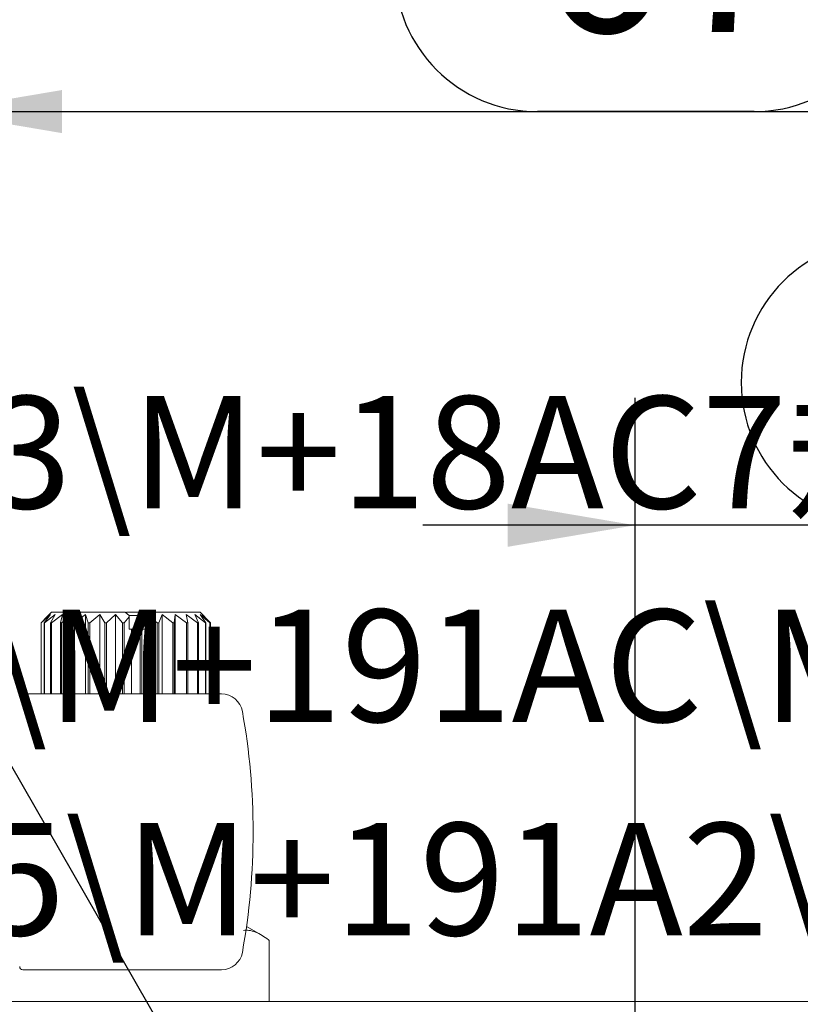
# Model space of a CAD drawing. Units: millimetres. Extents: x 0 to 678, y -1 to 558.
# Drawn here: x 218 to 236, y 257 to 280 of the extents above; entities that cross this region are included whole.
import ezdxf

# ---------------------------------------------------------------- set-up
doc = ezdxf.new("R2010")
doc.units = ezdxf.units.MM
doc.layers.add('图框', color=179, linetype='Continuous')
doc.styles.add('SLDTEXTSTYLE0', font='TXT', dxfattribs={"width": 0.7, "bigfont": 'bigfont'})
doc.styles.add('SLDTEXTSTYLE1', font='TXT', dxfattribs={"width": 0.7})
doc.dimstyles.new('SLDDIMSTYLE0', dxfattribs={"dimtxt": 4, "dimasz": 3, "dimexe": 0, "dimexo": 0.0625, "dimgap": 1, "dimtad": 2, "dimlfac": 2, "dimrnd": 1e-09, "dimzin": 12, "dimdsep": 46, "dimtxsty": 'SLDTEXTSTYLE1', "dimsah": 1, "dimcen": 0.09, "dimadec": 0, "dimazin": 3, "dimtfac": 1, "dimtmove": 0, "dimatfit": 0, "dimfxl": 0, "dimfrac": 2, "dimtolj": 1, "dimtzin": 12, "dimarcsym": 0})
doc.dimstyles.new('SLDDIMSTYLE1', dxfattribs={"dimtxt": 4, "dimasz": 3, "dimexe": 0, "dimexo": 0.0625, "dimgap": 1, "dimtad": 2, "dimlfac": 2, "dimrnd": 1e-09, "dimzin": 12, "dimdsep": 46, "dimtxsty": 'SLDTEXTSTYLE1', "dimsah": 1, "dimcen": 0.09, "dimadec": 0, "dimazin": 3, "dimtfac": 1, "dimtofl": 0, "dimtmove": 0, "dimatfit": 3, "dimfxl": 0, "dimfrac": 2, "dimtolj": 1, "dimtzin": 12, "dimarcsym": 0})
doc.dimstyles.new('SLDDIMSTYLE9', dxfattribs={"dimtxt": 4, "dimasz": 3, "dimexe": 0, "dimexo": 0.0625, "dimgap": 1, "dimtad": 0, "dimtih": 1, "dimtoh": 1, "dimdec": 3, "dimlfac": 2, "dimrnd": 1e-09, "dimzin": 12, "dimdsep": 46, "dimtxsty": 'SLDTEXTSTYLE1', "dimblk1": 'NONE', "dimsah": 1, "dimcen": 0, "dimadec": 0, "dimazin": 3, "dimtol": 1, "dimtp": 0.025, "dimtfac": 1, "dimtdec": 3, "dimtmove": 0, "dimatfit": 3, "dimldrblk": 'NONE', "dimfxl": 0, "dimfrac": 2, "dimtolj": 1, "dimarcsym": 0})

# ---------------------------------------------------------------- blocks, each defined once
blk = doc.blocks.new('_D_28')
at = {"layer": '图框'}
for p, q in [((230.28, 284.977), (235.386, 284.977)), ((216.083, 238.566), (216.083, 281.255)), ((249.583, 239.912), (249.583, 281.255)), ((216.083, 278.255), (249.583, 278.255)), ((235.386, 278.255), (230.28, 278.255))]:
    blk.add_line(p, q, dxfattribs=at)
for centre, start, end in [((230.28, 281.616), 90, 270), ((235.386, 281.616), 270, 90)]:
    blk.add_arc(centre, 3.361, start, end, dxfattribs=at)
for points in [[(216.083, 278.255), (219.083, 277.747), (219.083, 278.763)], [(249.583, 278.255), (246.583, 278.763), (246.583, 277.747)]]:
    blk.add_solid(points, dxfattribs=at)
at = {"layer": '图框', "insert": (230.28, 284.128), "char_height": 4, "attachment_point": 1, "style": 'SLDTEXTSTYLE1'}
blk.add_mtext('67', dxfattribs=at)
blk = doc.blocks.new('_D_32')
at = {"layer": '图框'}
for p, q in [((238.444, 275.233), (243.722, 275.233)), ((232.583, 245.162), (232.583, 271.51)), ((249.583, 239.912), (249.583, 271.51)), ((232.583, 268.51), (227.583, 268.51)), ((249.583, 268.51), (232.583, 268.51)), ((243.722, 268.51), (238.444, 268.51)), ((249.583, 268.51), (254.583, 268.51))]:
    blk.add_line(p, q, dxfattribs=at)
for centre, start, end in [((238.444, 271.871), 90, 270), ((243.722, 271.871), 270, 90)]:
    blk.add_arc(centre, 3.361, start, end, dxfattribs=at)
for points in [[(232.583, 268.51), (229.583, 269.018), (229.583, 268.002)], [(249.583, 268.51), (252.583, 268.002), (252.583, 269.018)]]:
    blk.add_solid(points, dxfattribs=at)
at = {"layer": '图框', "insert": (238.444, 274.383), "char_height": 4, "attachment_point": 1, "style": 'SLDTEXTSTYLE1'}
blk.add_mtext('34', dxfattribs=at)
blk = doc.blocks.new('SW_SYMBOL_HOLE_DEPTH')
at = {"layer": '图框', "color": 0}
for p, q in [((0, 875), (800, 875)), ((400, 875), (400, 75)), ((100, 555), (400, 75)), ((700, 555), (400, 75))]:
    blk.add_line(p, q, dxfattribs=at)
blk = doc.blocks.new('_D_33')
at = {"layer": '图框'}
for p, q in [((212.195, 272.735), (177.75, 272.735)), ((229.342, 242.921), (212.195, 272.735)), ((235.824, 231.652), (229.342, 242.921))]:
    blk.add_line(p, q, dxfattribs=at)
blk.add_solid([(229.342, 242.921), (228.287, 245.775), (227.406, 245.269)], dxfattribs=at)
at = {"layer": '图框', "xscale": 0.005290909090909091, "yscale": 0.005290909090909091, "zscale": 0.005290909090909091}
blk.add_blockref('SW_SYMBOL_HOLE_DEPTH', (199.679, 273.38), dxfattribs=at)
at = {"layer": '图框', "attachment_point": 1, "style": 'SLDTEXTSTYLE1'}
for s, insert, char_height in [('0.025', (192.255, 279.975), 2.6), ('+', (190.269, 279.975), 2.6), ('%%c', (177.75, 277.891), 4), ('26', (182.774, 277.891), 4), ('3.5', (204.439, 277.891), 4), ('0', (192.255, 276.538), 2.6)]:
    blk.add_mtext(s, dxfattribs=dict(at, insert=insert, char_height=char_height))
blk = doc.blocks.new('_NONE')
blk = doc.blocks.new('SW_NOTE_13')
at = {"layer": '图框', "color": 0, "char_height": 2.64583, "attachment_point": 1, "style": 'SLDTEXTSTYLE0'}
for s, insert in [('\\M+19472\\M+19F83\\M+18EAE节\\M+197AC阀\\M+18143\\M+19F83\\M+18AC7规\\M+18A69为4mm', (-49.953, 43.685)), ('该节\\M+197AC阀\\M+19770\\M+198B0调节\\M+190F9转\\M+19349\\M+191AC\\M+19378\\M+18143', (-49.953, 38.657)), ('\\M+194F0\\M+196C6\\M+190F9转\\M+191AC\\M+19378过\\M+189F5\\M+191A2\\M+190AC\\M+19974击\\M+18EA7\\M+18965', (-49.953, 33.63))]:
    blk.add_mtext(s, dxfattribs=dict(at, insert=insert))

msp = doc.modelspace()

# ---------------------------------------------------------------- linework, layer by layer
at = {"color": 7, "linetype": 'Continuous', "lineweight": 15}
for p, q in [((218.58734, 266.21189), (218.72487, 266.3518)), ((218.81042, 266.41026), (218.59029, 266.21189)), ((218.65788, 266.21189), (218.81042, 266.41026)), ((218.916, 266.41026), (218.66896, 266.21189)), ((218.83315, 266.46189), (218.72396, 266.35271)), ((218.81255, 266.21189), (218.916, 266.41026)), ((219.09444, 266.41026), (218.83129, 266.21189)), ((218.83315, 266.46189), (220.57019, 266.46189)), ((219.04462, 266.21189), (219.09444, 266.41026)), ((219.33794, 266.41026), (219.07019, 266.21189)), ((219.34392, 266.21189), (219.33794, 266.41026)), ((219.33794, 264.53689), (219.33794, 266.41026)), ((219.63587, 266.41026), (219.3752, 266.21189)), ((219.69738, 266.21189), (219.63587, 266.41026)), ((219.63587, 264.53689), (219.63587, 266.41026)), ((219.97519, 266.41026), (219.73301, 266.21189)), ((220.08956, 266.21189), (219.97519, 266.41026)), ((219.97519, 264.53689), (219.97519, 266.41026)), ((220.34109, 266.41026), (220.12798, 266.21189)), ((220.5033, 266.21189), (220.34109, 266.41026)), ((220.34109, 264.53689), (220.34109, 266.41026)), ((220.66578, 266.35329), (220.54284, 266.21189)), ((220.65973, 266.38689), (220.57019, 266.46189)), ((220.58315, 266.45104), (220.5961, 266.46189)), ((220.5961, 266.46189), (221.20976, 266.46189)), ((220.65973, 266.38689), (220.66578, 266.35329)), ((221.15171, 266.38689), (220.65973, 266.38689)), ((220.66578, 266.06189), (220.66578, 266.35329)), ((221.20976, 266.46189), (221.15171, 266.38689)), ((221.15776, 266.35329), (221.15171, 266.38689)), ((221.15776, 266.35329), (221.15776, 266.06189)), ((221.32303, 266.21189), (221.15776, 266.35329)), ((221.20976, 266.46189), (222.33315, 266.46189)), ((221.43669, 266.41026), (221.35963, 266.21189)), ((221.69319, 266.21189), (221.43669, 266.41026)), ((221.43669, 264.53689), (221.43669, 266.41026)), ((221.74791, 266.41026), (221.72587, 266.21189)), ((222.01483, 266.21189), (221.74791, 266.41026)), ((221.74791, 264.53689), (221.74791, 266.41026)), ((222.2739, 266.21189), (222.00823, 266.41026)), ((222.00823, 266.41026), (222.04216, 266.21189)), ((222.45907, 266.21189), (222.20627, 266.41026)), ((222.20627, 266.41026), (222.29469, 266.21189)), ((222.44233, 266.35271), (222.33315, 266.46189)), ((222.56226, 266.21189), (222.33336, 266.41026)), ((222.33336, 266.41026), (222.47242, 266.21189)), ((222.57895, 266.21189), (222.38397, 266.41026)), ((222.38397, 266.41026), (222.56757, 266.21189)), ((218.59029, 266.21189), (218.58734, 266.21189)), ((218.58734, 264.53689), (218.58734, 266.21189)), ((218.59029, 264.53689), (218.59029, 266.21189)), ((218.66896, 266.21189), (218.65788, 266.21189)), ((218.65788, 264.53689), (218.65788, 266.21189)), ((218.66896, 264.53689), (218.66896, 266.21189)), ((218.83129, 266.21189), (218.81255, 266.21189)), ((218.81255, 264.53689), (218.81255, 266.21189)), ((218.83129, 264.53689), (218.83129, 266.21189)), ((219.07019, 266.21189), (219.04462, 266.21189)), ((219.04462, 264.53689), (219.04462, 266.21189)), ((219.07019, 264.53689), (219.07019, 266.21189)), ((219.3752, 266.21189), (219.34392, 266.21189)), ((219.34392, 264.53689), (219.34392, 266.21189)), ((219.3752, 264.53689), (219.3752, 266.21189)), ((219.73301, 266.21189), (219.69738, 266.21189)), ((219.69738, 264.53689), (219.69738, 266.21189)), ((219.73301, 264.53689), (219.73301, 266.21189)), ((220.12798, 266.21189), (220.08956, 266.21189)), ((220.08956, 264.53689), (220.08956, 266.21189)), ((220.12798, 264.53689), (220.12798, 266.21189)), ((220.54284, 266.21189), (220.5033, 266.21189)), ((220.5033, 264.53689), (220.5033, 266.21189)), ((220.54284, 264.53689), (220.54284, 266.21189)), ((220.71756, 266.06189), (220.66578, 266.06189)), ((220.71756, 264.53689), (220.71756, 266.06189)), ((220.92054, 266.06189), (220.71756, 266.06189)), ((220.92054, 264.53689), (220.92054, 266.06189)), ((220.95946, 266.06189), (220.92054, 266.06189)), ((220.95946, 264.53689), (220.95946, 266.06189)), ((221.08816, 266.06189), (220.95946, 266.06189)), ((221.08816, 264.53689), (221.08816, 266.06189)), ((221.15776, 266.06189), (221.08816, 266.06189)), ((221.32303, 264.53689), (221.32303, 266.21189)), ((221.35963, 266.21189), (221.32303, 266.21189)), ((221.35963, 264.53689), (221.35963, 266.21189)), ((221.72587, 266.21189), (221.69319, 266.21189)), ((221.69319, 264.53689), (221.69319, 266.21189)), ((221.72587, 264.53689), (221.72587, 266.21189)), ((222.04216, 266.21189), (222.01483, 266.21189)), ((222.01483, 264.53689), (222.01483, 266.21189)), ((222.04216, 264.53689), (222.04216, 266.21189)), ((222.29469, 266.21189), (222.2739, 266.21189)), ((222.2739, 264.53689), (222.2739, 266.21189)), ((222.29469, 264.53689), (222.29469, 266.21189)), ((222.47242, 266.21189), (222.45907, 266.21189)), ((222.45907, 264.53689), (222.45907, 266.21189)), ((222.47242, 264.53689), (222.47242, 266.21189)), ((222.56757, 266.21189), (222.56226, 266.21189)), ((222.56226, 264.53689), (222.56226, 266.21189)), ((222.56757, 264.53689), (222.56757, 266.21189)), ((222.57895, 264.53689), (222.57895, 266.21189)), ((222.83724, 264.53689), (218.15815, 264.53689)), ((223.77104, 258.86228), (223.4275, 259.06062)), ((223.95761, 257.28689), (223.95761, 258.72804)), ((218.15815, 258.03689), (222.83724, 258.03689)), ((202.20815, 257.28689), (262.95815, 257.28689))]:
    msp.add_line(p, q, dxfattribs=at)
for centre, radius, start, end in [((218.15815, 264.46189), 0.075, 90, 180), ((222.83724, 264.03689), 0.5, 10.21948, 90), ((207.58315, 261.28689), 16, 349.78052, 10.21948), ((222.83724, 258.53689), 0.5, 270, 349.78052), ((218.15815, 258.11189), 0.075, 180, 270)]:
    msp.add_arc(centre, radius, start, end, dxfattribs=at)
for points, knots in [([(223.94295, 258.74315), (223.89333, 258.78045), (223.79388, 258.85523), (223.64101, 258.93035), (223.4944, 258.97278), (223.39872, 258.96772), (223.35534, 258.96543)], [0, 0, 0, 0, 0.25818741, 0.51746973, 0.78119153, 1, 1, 1, 1]), ([(223.94295, 258.74315), (223.95112, 258.73649), (223.96042, 258.72892), (223.95667, 258.72814), (223.95621, 258.72804)], [0, 0, 0, 0, 0.8788769, 1, 1, 1, 1])]:
    msp.add_open_spline(points, degree=3, knots=knots, dxfattribs=at)

# ---------------------------------------------------------------- block references
at = {"layer": '图框'}
msp.add_blockref('SW_NOTE_13', (162.9341, 227.86657), dxfattribs=at)

# ---------------------------------------------------------------- dimensions: what is measured, and where the dimension line sits
for base, p1, p2, dimstyle, picture, middle in [((249.58315, 278.25522), (216.08315, 238.56639), (249.58315, 239.91189), 'SLDDIMSTYLE1', '_D_28', (232.83315, 278.25522)), ((232.58315, 268.51032), (249.58315, 239.91189), (232.58315, 245.16189), 'SLDDIMSTYLE0', '_D_32', (241.08315, 268.51032))]:
    dim = msp.add_linear_dim(base=base, p1=p1, p2=p2, dimstyle=dimstyle, dxfattribs=at)
    dim.commit()
    dim.dimension.update_dxf_attribs({"geometry": picture, "text_midpoint": middle, "dimtype": 160})
dim = msp.add_diameter_dim_2p(p1=(235.82387, 231.65238), p2=(229.34242, 242.9214), text='<>{\\fGDT;x}3.5', dimstyle='SLDDIMSTYLE9', dxfattribs=at)
dim.commit()
dim.dimension.update_dxf_attribs({"geometry": '_D_33', "text_midpoint": (194.34744, 276.39834), "dimtype": 163})

doc.saveas('drawing.dxf')
